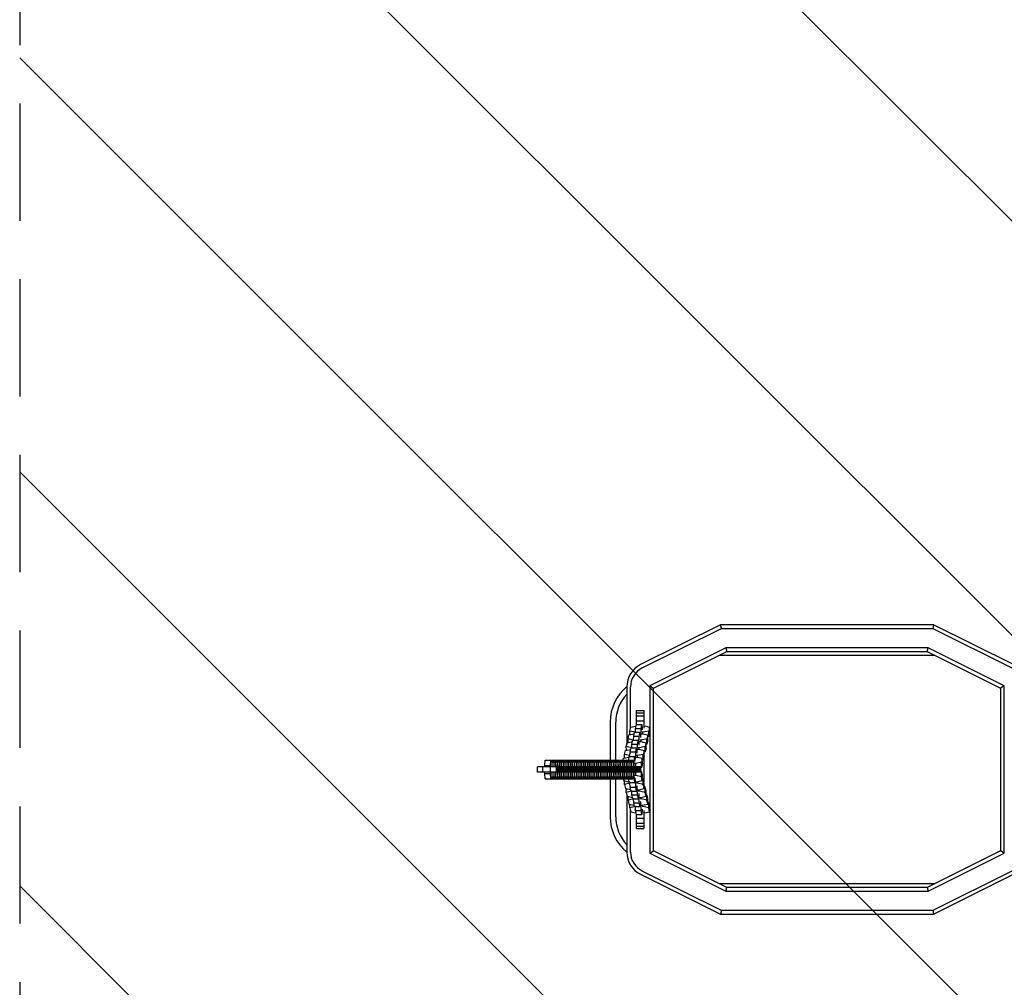
# Model space of a CAD drawing. Units: millimetres. Extents: x -875 to 875, y -3960 to 3960.
# Drawn here: x -875 to 192, y -236 to 813 of the extents above; entities that cross this region are included whole.
import ezdxf

# ---------------------------------------------------------------- set-up
doc = ezdxf.new("R2010")
doc.units = ezdxf.units.MM
doc.header["$LTSCALE"] = 20
doc.linetypes.add('HIDDEN', pattern=[9.525, 6.35, -3.175])
for name, color, linetype in [('2d', 230, 'Continuous'), ('EN-Free_Space', 10, 'HIDDEN'), ('EN-Free_Space_Hatch', 10, 'HIDDEN'), ('EN-SafetyZone', 93, 'HIDDEN')]:
    doc.layers.add(name, color=color, linetype=linetype)

msp = doc.modelspace()

# ---------------------------------------------------------------- hatches: boundary and pattern name
at = {"layer": 'EN-Free_Space_Hatch'}
h = msp.add_hatch(dxfattribs=at)
h.set_pattern_fill('ANSI31', color=256, scale=100)
h.set_pattern_definition([(315, (875, 3960.5), (224.506, 224.506), [])])
h.paths.add_polyline_path([(-875, -3960.5), (875, -3960.5), (875, 3960.5), (-875, 3960.5)])

# ---------------------------------------------------------------- linework, layer by layer
at = {"layer": '2d'}
for p, q in [((-115.5, 157), (-202.1, 113.7)), ((-200.3, 110.1), (-114.5, 153)), ((-114.5, 153), (-115.5, 157)), ((115.5, 157), (-115.5, 157)), ((-114.5, 153), (114.5, 153)), ((115.5, 157), (114.5, 153)), ((114.5, 153), (200.3, 110.1)), ((202.1, 113.7), (115.5, 157)), ((-109.6, 132), (-192, 90.8)), ((109.6, 132), (-109.6, 132)), ((-109.6, 132), (-108.6, 128)), ((108.6, 128), (109.6, 132)), ((192, 90.8), (109.6, 132)), ((-188, 88.3), (-108.6, 128)), ((-116.6, 124), (116.6, 124)), ((-108.6, 128), (108.6, 128)), ((108.6, 128), (188, 88.3)), ((-217, 89.5), (-217, 27.4)), ((-213, 44.6), (-213, 89.5)), ((-192, 90.8), (-188, 88.3)), ((-192, 90.8), (-192, -90.8)), ((-188, -88.3), (-188, 88.3)), ((192, 90.8), (188, 88.3)), ((188, 88.3), (188, -88.3)), ((192, -90.8), (192, 90.8)), ((-206.5, 64), (-198.5, 64)), ((-206.5, 48.7), (-206.5, 64)), ((-206.5, 61.5), (-198.5, 61.5)), ((-206.5, 58.1), (-198.5, 58.1)), ((-198.5, 64), (-198.5, 44.6)), ((-235, 51.4), (-235, 10.2)), ((-229, 10.2), (-229, 51.4)), ((-213.7, 41.7), (-212.7, 45.9)), ((-212.7, 45.9), (-207.7, 47)), ((-207.7, 40.3), (-207.6, 44.5)), ((-207.6, 44.5), (-206.6, 48.7)), ((-207.6, 44.5), (-201.6, 44.5)), ((-206.6, 48.7), (-200.6, 48.7)), ((-206.5, 52.9), (-198.5, 52.9)), ((-201.8, 37.3), (-201.6, 44.5)), ((-201.6, 44.5), (-200.6, 48.7)), ((-200.6, 48.7), (-200.2, 44.3)), ((-200.2, 44.3), (-200.2, 43.1)), ((-197.4, 47.2), (-192.3, 45.9)), ((-192.3, 45.9), (-193.3, 41.7)), ((-192.3, 40.1), (-192.3, 45.9)), ((-215.6, 33.2), (-214.7, 37.5)), ((-210, 31.9), (-215.6, 33.2)), ((-215.6, 29.3), (-215.6, 33.2)), ((-214.7, 37.5), (-208.9, 38.7)), ((-208, 40.3), (-213.7, 41.7)), ((-213.6, 37.7), (-213.7, 41.7)), ((-209.7, 31.8), (-209.5, 36)), ((-209.5, 36), (-208.5, 40.3)), ((-209.5, 36), (-203.5, 36)), ((-208.5, 40.3), (-202.5, 40.3)), ((-207.7, 40.3), (-208, 40.3)), ((-208, 40.3), (-208, 40.3)), ((-203.8, 28.9), (-203.5, 36)), ((-203.5, 36), (-202.5, 40.3)), ((-202.5, 40.3), (-202.2, 35.8)), ((-202.3, 37.3), (-201.8, 37.3)), ((-202.2, 35.8), (-202.1, 34.6)), ((-201.8, 36.1), (-201.8, 37.3)), ((-195.3, 33.2), (-201.6, 31.9)), ((-201.2, 38.8), (-199.9, 38.8)), ((-199.6, 40.3), (-200.8, 40.3)), ((-199.9, 38.8), (-194.3, 37.5)), ((-193.3, 41.7), (-199.6, 40.3)), ((-199.6, 38.8), (-199.6, 40.3)), ((-194.3, 37.5), (-195.3, 33.2)), ((-195.2, 27.4), (-195.3, 33.2)), ((-194.2, 31.6), (-194.3, 37.5)), ((-193.2, 35.9), (-194.3, 35.6)), ((-193.2, 35.9), (-193.3, 41.7)), ((-192.3, 40.1), (-193.2, 35.9)), ((-218.6, 20.6), (-212.8, 21.8)), ((-217.6, 24.8), (-216.6, 29)), ((-211.9, 23.4), (-217.6, 24.8)), ((-217.5, 20.8), (-217.6, 24.8)), ((-216.6, 29), (-210.8, 30.3)), ((-213.4, 19.1), (-212.4, 23.4)), ((-212.4, 23.4), (-206.5, 23.4)), ((-211.9, 23.4), (-211.9, 23.4)), ((-211.6, 23.4), (-211.9, 23.4)), ((-211.6, 23.4), (-211.5, 27.6)), ((-211.5, 27.6), (-210.5, 31.8)), ((-211.5, 27.6), (-205.5, 27.6)), ((-210.5, 31.8), (-204.5, 31.8)), ((-210, 31.8), (-210, 31.9)), ((-209.7, 31.9), (-210, 31.9)), ((-207.4, 19.1), (-206.5, 23.4)), ((-206.5, 23.4), (-206.1, 18.9)), ((-205.7, 20.4), (-205.5, 27.6)), ((-205.5, 27.6), (-204.5, 31.8)), ((-205.1, 22), (-203.9, 22)), ((-203.5, 23.4), (-204.7, 23.4)), ((-204.5, 31.8), (-204.1, 27.4)), ((-204.2, 28.9), (-203.8, 28.9)), ((-204.1, 27.4), (-204.1, 26.2)), ((-203.9, 22), (-198.2, 20.6)), ((-203.8, 27.7), (-203.8, 28.9)), ((-197.2, 24.8), (-203.5, 23.4)), ((-203.5, 21.9), (-203.5, 23.4)), ((-203.1, 30.4), (-201.9, 30.4)), ((-201.6, 31.9), (-202.8, 31.9)), ((-201.9, 30.4), (-196.2, 29)), ((-201.5, 30.3), (-201.6, 31.9)), ((-196.2, 29), (-197.2, 24.8)), ((-197.2, 19), (-197.2, 24.8)), ((-196.2, 23.2), (-197.2, 19)), ((-196.2, 23.2), (-196.2, 29)), ((-195.2, 27.4), (-196.2, 27.2)), ((-194.2, 31.6), (-195.2, 27.4)), ((-221, 10.2), (-220.5, 12.1)), ((-220.5, 12.1), (-214.8, 13.4)), ((-219.6, 16.4), (-218.6, 20.6)), ((-213.9, 15), (-219.6, 16.4)), ((-219.5, 12.4), (-219.6, 16.4)), ((-214.6, 14), (-208.6, 14)), ((-213.6, 15), (-213.9, 15)), ((-213.9, 14), (-213.9, 15)), ((-213.6, 14), (-213.4, 19.1)), ((-213.4, 19.1), (-207.4, 19.1)), ((-208.2, 12), (-207.7, 12)), ((-207.7, 12), (-207.4, 19.1)), ((-207.7, 10.8), (-207.7, 12)), ((-207, 13.5), (-205.8, 13.5)), ((-205.5, 15), (-206.7, 15)), ((-206.2, 20.4), (-205.7, 20.4)), ((-206.1, 18.9), (-206.1, 17.7)), ((-205.8, 13.5), (-200.2, 12.1)), ((-205.7, 19.2), (-205.7, 20.4)), ((-199.2, 16.4), (-205.5, 15)), ((-205.4, 13.4), (-205.5, 15)), ((-200.2, 12.1), (-201.1, 7.9)), ((-200.1, 6.3), (-200.2, 12.1)), ((-198.2, 20.6), (-199.2, 16.4)), ((-199.1, 10.5), (-199.2, 16.4)), ((-198.1, 14.8), (-199.1, 10.5)), ((-198.5, 13.1), (-198.5, -13.1)), ((-198.1, 14.8), (-198.2, 20.6)), ((-197.2, 19), (-198.2, 18.7)), ((-313.7, -3), (-313.7, 3)), ((-201.9, 3), (-313.7, 3)), ((-308, -3), (-308, 3)), ((-305.8, 4.2), (-305.5, 10.2)), ((-305.8, 3), (-305.8, 4.2)), ((-305.8, 4.2), (-299.8, 4.2)), ((-305.5, 10.2), (-210.1, 10.2)), ((-299.8, 4.2), (-299.5, 10.2)), ((-299.8, 3), (-299.8, 4.2)), ((-299.6, -3), (-299.6, 3)), ((-298.5, 10.2), (-298.2, 4.2)), ((-298.2, 4.2), (-298.2, 3)), ((-298.2, 4.2), (-297.8, 4.2)), ((-297.8, 4.2), (-297.5, 10.2)), ((-297.8, 3), (-297.8, 4.2)), ((-296.5, 10.2), (-296.2, 4.2)), ((-296.2, 4.2), (-295.8, 4.2)), ((-296.2, 4.2), (-296.2, 3)), ((-295.8, 4.2), (-295.5, 10.2)), ((-295.8, 3), (-295.8, 4.2)), ((-294.5, 10.2), (-294.1, 4.2)), ((-294.1, 4.2), (-293.8, 4.2)), ((-294.1, 4.2), (-294.1, 3)), ((-293.8, 4.2), (-293.5, 10.2)), ((-293.8, 3), (-293.8, 4.2)), ((-293.3, -3), (-293.3, 3)), ((-292.5, 10.2), (-292.1, 4.2)), ((-292.3, -3), (-292.3, 3)), ((-292.1, 4.2), (-291.8, 4.2)), ((-292.1, 4.2), (-292.1, 3)), ((-291.8, 4.2), (-291.5, 10.2)), ((-291.8, 3), (-291.8, 4.2)), ((-291.3, -3), (-291.3, 3)), ((-290.4, 10.2), (-290.1, 4.2)), ((-290.3, -3), (-290.3, 3)), ((-290.1, 4.2), (-290.1, 3)), ((-290.1, 4.2), (-289.8, 4.2)), ((-289.8, 4.2), (-289.4, 10.2)), ((-289.8, 3), (-289.8, 4.2)), ((-289.3, -3), (-289.3, 3)), ((-288.4, 10.2), (-288.1, 4.2)), ((-288.3, -3), (-288.3, 3)), ((-288.1, 4.2), (-288.1, 3)), ((-288.1, 4.2), (-287.8, 4.2)), ((-287.8, 4.2), (-287.4, 10.2)), ((-287.8, 3), (-287.8, 4.2)), ((-287.3, -3), (-287.3, 3)), ((-286.4, 10.2), (-286.1, 4.2)), ((-286.3, -3), (-286.3, 3)), ((-286.1, 4.2), (-286.1, 3)), ((-286.1, 4.2), (-285.7, 4.2)), ((-285.7, 4.2), (-285.4, 10.2)), ((-285.7, 3), (-285.7, 4.2)), ((-285.3, -3), (-285.3, 3)), ((-284.4, 10.2), (-284.1, 4.2)), ((-284.3, -3), (-284.3, 3)), ((-284.1, 4.2), (-284.1, 3)), ((-284.1, 4.2), (-283.7, 4.2)), ((-283.7, 4.2), (-283.4, 10.2)), ((-283.7, 3), (-283.7, 4.2)), ((-283.3, -3), (-283.3, 3)), ((-282.4, 10.2), (-282.1, 4.2)), ((-282.3, -3), (-282.3, 3)), ((-282.1, 4.2), (-282.1, 3)), ((-282.1, 4.2), (-281.7, 4.2)), ((-281.7, 4.2), (-281.4, 10.2)), ((-281.7, 3), (-281.7, 4.2)), ((-281.3, -3), (-281.3, 3)), ((-280.4, 10.2), (-280.1, 4.2)), ((-280.2, -3), (-280.2, 3)), ((-280.1, 4.2), (-280.1, 3)), ((-280.1, 4.2), (-279.7, 4.2)), ((-279.7, 4.2), (-279.4, 10.2)), ((-279.7, 3), (-279.7, 4.2)), ((-279.2, -3), (-279.2, 3)), ((-278.4, 10.2), (-278.1, 4.2)), ((-278.2, -3), (-278.2, 3)), ((-278.1, 4.2), (-277.7, 4.2)), ((-278.1, 4.2), (-278.1, 3)), ((-277.7, 4.2), (-277.4, 10.2)), ((-277.7, 3), (-277.7, 4.2)), ((-277.2, -3), (-277.2, 3)), ((-276.4, 10.2), (-276.1, 4.2)), ((-276.2, -3), (-276.2, 3)), ((-276.1, 4.2), (-275.7, 4.2)), ((-276.1, 4.2), (-276.1, 3)), ((-275.7, 4.2), (-275.4, 10.2)), ((-275.7, 3), (-275.7, 4.2)), ((-275.2, -3), (-275.2, 3)), ((-274.4, 10.2), (-274, 4.2)), ((-274.2, -3), (-274.2, 3)), ((-274, 4.2), (-274, 3)), ((-274, 4.2), (-273.7, 4.2)), ((-273.7, 4.2), (-273.4, 10.2)), ((-273.7, 3), (-273.7, 4.2)), ((-273.2, -3), (-273.2, 3)), ((-272.4, 10.2), (-272, 4.2)), ((-272.2, -3), (-272.2, 3)), ((-272, 4.2), (-272, 3)), ((-272, 4.2), (-271.7, 4.2)), ((-271.7, 4.2), (-271.4, 10.2)), ((-271.7, 3), (-271.7, 4.2)), ((-271.2, -3), (-271.2, 3)), ((-270.4, 10.2), (-270, 4.2)), ((-270.2, -3), (-270.2, 3)), ((-270, 4.2), (-270, 3)), ((-270, 4.2), (-269.7, 4.2)), ((-269.7, 4.2), (-269.3, 10.2)), ((-269.7, 3), (-269.7, 4.2)), ((-269.2, -3), (-269.2, 3)), ((-268.3, 10.2), (-268, 4.2)), ((-268.2, -3), (-268.2, 3)), ((-268, 4.2), (-268, 3)), ((-268, 4.2), (-267.7, 4.2)), ((-267.7, 4.2), (-267.3, 10.2)), ((-267.7, 3), (-267.7, 4.2)), ((-267.2, -3), (-267.2, 3)), ((-266.3, 10.2), (-266, 4.2)), ((-266.2, -3), (-266.2, 3)), ((-266, 4.2), (-266, 3)), ((-266, 4.2), (-265.7, 4.2)), ((-265.7, 4.2), (-265.3, 10.2)), ((-265.7, 3), (-265.7, 4.2)), ((-265.2, -3), (-265.2, 3)), ((-264.3, 10.2), (-264, 4.2)), ((-264.2, -3), (-264.2, 3)), ((-264, 4.2), (-264, 3)), ((-264, 4.2), (-263.6, 4.2)), ((-263.6, 4.2), (-263.3, 10.2)), ((-263.6, 3), (-263.6, 4.2)), ((-263.2, -3), (-263.2, 3)), ((-262.3, 10.2), (-262, 4.2)), ((-262.2, -3), (-262.2, 3)), ((-262, 4.2), (-262, 3)), ((-262, 4.2), (-261.6, 4.2)), ((-261.6, 4.2), (-261.3, 10.2)), ((-261.6, 3), (-261.6, 4.2)), ((-261.2, -3), (-261.2, 3)), ((-260.3, 10.2), (-260, 4.2)), ((-260.1, -3), (-260.1, 3)), ((-260, 4.2), (-260, 3)), ((-260, 4.2), (-259.6, 4.2)), ((-259.6, 4.2), (-259.3, 10.2)), ((-259.6, 3), (-259.6, 4.2)), ((-259.1, -3), (-259.1, 3)), ((-258.3, 10.2), (-258, 4.2)), ((-258.1, -3), (-258.1, 3)), ((-258, 4.2), (-257.6, 4.2)), ((-258, 4.2), (-258, 3)), ((-257.6, 4.2), (-257.3, 10.2)), ((-257.6, 3), (-257.6, 4.2)), ((-257.1, -3), (-257.1, 3)), ((-256.3, 10.2), (-256, 4.2)), ((-256.1, -3), (-256.1, 3)), ((-256, 4.2), (-255.6, 4.2)), ((-256, 4.2), (-256, 3)), ((-255.6, 4.2), (-255.3, 10.2)), ((-255.6, 3), (-255.6, 4.2)), ((-255.1, -3), (-255.1, 3)), ((-254.3, 10.2), (-254, 4.2)), ((-254.1, -3), (-254.1, 3)), ((-254, 4.2), (-254, 3)), ((-254, 4.2), (-253.6, 4.2)), ((-253.6, 4.2), (-253.3, 10.2)), ((-253.6, 3), (-253.6, 4.2)), ((-253.1, -3), (-253.1, 3)), ((-252.3, 10.2), (-251.9, 4.2)), ((-252.1, -3), (-252.1, 3)), ((-251.9, 4.2), (-251.9, 3)), ((-251.9, 4.2), (-251.6, 4.2)), ((-251.6, 4.2), (-251.3, 10.2)), ((-251.6, 3), (-251.6, 4.2)), ((-251.1, -3), (-251.1, 3)), ((-250.3, 10.2), (-249.9, 4.2)), ((-250.1, -3), (-250.1, 3)), ((-249.9, 4.2), (-249.9, 3)), ((-249.9, 4.2), (-249.6, 4.2)), ((-249.6, 4.2), (-249.3, 10.2)), ((-249.6, 3), (-249.6, 4.2)), ((-249.1, -3), (-249.1, 3)), ((-248.2, 10.2), (-247.9, 4.2)), ((-248.1, -3), (-248.1, 3)), ((-247.9, 4.2), (-247.6, 4.2)), ((-247.9, 4.2), (-247.9, 3)), ((-247.6, 4.2), (-247.2, 10.2)), ((-247.6, 3), (-247.6, 4.2)), ((-247.1, -3), (-247.1, 3)), ((-246.2, 10.2), (-245.9, 4.2)), ((-246.1, -3), (-246.1, 3)), ((-245.9, 4.2), (-245.9, 3)), ((-245.9, 4.2), (-245.6, 4.2)), ((-245.6, 4.2), (-245.2, 10.2)), ((-245.6, 3), (-245.6, 4.2)), ((-245.1, -3), (-245.1, 3)), ((-244.2, 10.2), (-243.9, 4.2)), ((-244.1, -3), (-244.1, 3)), ((-243.9, 4.2), (-243.6, 4.2)), ((-243.9, 4.2), (-243.9, 3)), ((-243.6, 4.2), (-243.2, 10.2)), ((-243.6, 3), (-243.6, 4.2)), ((-243.1, -3), (-243.1, 3)), ((-242.2, 10.2), (-241.9, 4.2)), ((-242.1, -3), (-242.1, 3)), ((-241.9, 4.2), (-241.9, 3)), ((-241.9, 4.2), (-241.5, 4.2)), ((-241.5, 4.2), (-241.2, 10.2)), ((-241.5, 3), (-241.5, 4.2)), ((-241.1, -3), (-241.1, 3)), ((-240.2, 10.2), (-239.9, 4.2)), ((-240.1, -3), (-240.1, 3)), ((-239.9, 4.2), (-239.5, 4.2)), ((-239.9, 4.2), (-239.9, 3)), ((-239.5, 4.2), (-239.2, 10.2)), ((-239.5, 3), (-239.5, 4.2)), ((-239.1, -3), (-239.1, 3)), ((-238.2, 10.2), (-237.9, 4.2)), ((-238, -3), (-238, 3)), ((-237.9, 4.2), (-237.9, 3)), ((-237.9, 4.2), (-237.5, 4.2)), ((-237.5, 4.2), (-237.2, 10.2)), ((-237.5, 3), (-237.5, 4.2)), ((-237, -3), (-237, 3)), ((-236.2, 10.2), (-235.9, 4.2)), ((-236, -3), (-236, 3)), ((-235.9, 4.2), (-235.9, 3)), ((-235.9, 4.2), (-235.5, 4.2)), ((-235.5, 4.2), (-235.2, 10.2)), ((-235.5, 3), (-235.5, 4.2)), ((-235, -3), (-235, 3)), ((-234.2, 10.2), (-233.9, 4.2)), ((-234, -3), (-234, 3)), ((-233.9, 4.2), (-233.9, 3)), ((-233.9, 4.2), (-233.5, 4.2)), ((-233.5, 4.2), (-233.2, 10.2)), ((-233.5, 3), (-233.5, 4.2)), ((-233, -3), (-233, 3)), ((-232.2, 10.2), (-231.8, 4.2)), ((-232, -3), (-232, 3)), ((-231.8, 4.2), (-231.5, 4.2)), ((-231.8, 4.2), (-231.8, 3)), ((-231.5, 4.2), (-231.2, 10.2)), ((-231.5, 3), (-231.5, 4.2)), ((-231, -3), (-231, 3)), ((-230.2, 10.2), (-229.8, 4.2)), ((-230, -3), (-230, 3)), ((-229.8, 4.2), (-229.8, 3)), ((-229.8, 4.2), (-229.5, 4.2)), ((-229.5, 4.2), (-229.2, 10.2)), ((-229.5, 3), (-229.5, 4.2)), ((-229, -3), (-229, 3)), ((-228.2, 10.2), (-227.8, 4.2)), ((-228, -3), (-228, 3)), ((-227.8, 4.2), (-227.8, 3)), ((-227.8, 4.2), (-227.5, 4.2)), ((-227.5, 4.2), (-227.1, 10.2)), ((-227.5, 3), (-227.5, 4.2)), ((-227, -3), (-227, 3)), ((-226.1, 10.2), (-225.8, 4.2)), ((-226, -3), (-226, 3)), ((-225.8, 4.2), (-225.5, 4.2)), ((-225.8, 4.2), (-225.8, 3)), ((-225.5, 4.2), (-225.1, 10.2)), ((-225.5, 3), (-225.5, 4.2)), ((-225, -3), (-225, 3)), ((-224.1, 10.2), (-223.8, 4.2)), ((-224, -3), (-224, 3)), ((-223.8, 4.2), (-223.8, 3)), ((-223.8, 4.2), (-223.5, 4.2)), ((-223.5, 4.2), (-223.1, 10.2)), ((-223.5, 3), (-223.5, 4.2)), ((-223, -3), (-223, 3)), ((-222.1, 10.2), (-221.8, 4.2)), ((-222, -3), (-222, 3)), ((-221.8, 4.2), (-221.8, 3)), ((-221.8, 4.2), (-221.4, 4.2)), ((-221.4, 4.2), (-221.1, 10.2)), ((-221.4, 3), (-221.4, 4.2)), ((-221, -3), (-221, 3)), ((-220.1, 10.2), (-219.8, 4.2)), ((-220, -3), (-220, 3)), ((-219.8, 4.2), (-219.4, 4.2)), ((-219.8, 4.2), (-219.8, 3)), ((-219.4, 4.2), (-219.1, 10.2)), ((-219.4, 3), (-219.4, 4.2)), ((-219, -3), (-219, 3)), ((-218.1, 10.2), (-217.8, 4.2)), ((-217.9, -3), (-217.9, 3)), ((-217.8, 4.2), (-217.8, 3)), ((-217.8, 4.2), (-217.4, 4.2)), ((-217.4, 4.2), (-217.1, 10.2)), ((-217.4, 3), (-217.4, 4.2)), ((-216.9, -3), (-216.9, 3)), ((-216.1, 10.2), (-215.8, 4.2)), ((-215.9, -3), (-215.9, 3)), ((-215.8, 4.2), (-215.8, 3)), ((-215.8, 4.2), (-215.4, 4.2)), ((-215.4, 4.2), (-215.1, 10.2)), ((-215.4, 3), (-215.4, 4.2)), ((-214.9, -3), (-214.9, 3)), ((-214.1, 10.2), (-213.8, 4.2)), ((-213.9, -3), (-213.9, 3)), ((-213.8, 4.2), (-213.4, 4.2)), ((-213.8, 4.2), (-213.8, 3)), ((-213.4, 4.2), (-213.1, 10.2)), ((-213.4, 3), (-213.4, 4.2)), ((-212.9, -3), (-212.9, 3)), ((-212.1, 10.2), (-211.8, 4.2)), ((-211.9, -3), (-211.9, 3)), ((-211.8, 4.2), (-211.4, 4.2)), ((-211.8, 4.2), (-211.8, 3)), ((-211.4, 4.2), (-211.1, 10.2)), ((-211.4, 3), (-211.4, 4.2)), ((-210.9, -3), (-210.9, 3)), ((-210.1, 10.2), (-209.7, 4.2)), ((-209.9, -3), (-209.9, 3)), ((-209.7, 4.2), (-209.7, 3)), ((-208.9, -3), (-208.9, 3)), ((-207.4, 6.6), (-208.6, 6.6)), ((-207.9, -3), (-207.9, 3)), ((-201.1, 7.9), (-207.4, 6.6)), ((-207.4, 3), (-207.4, 6.6)), ((-206.9, -3), (-206.9, 3)), ((-205.9, -3), (-205.9, 3)), ((-204.9, -3), (-204.9, 3)), ((-203.9, -3), (-203.9, 3)), ((-202.9, -3), (-202.9, 3)), ((-201.9, -3), (-201.9, 3)), ((-201.1, 2.1), (-201.9, 1.9)), ((-201.1, 2.1), (-201.1, 7.9)), ((-200.1, 6.3), (-201.1, 2.1)), ((-199.1, 10.5), (-200.1, 10.3)), ((-201.9, -3), (-313.7, -3)), ((-305.8, -4.2), (-305.8, -3)), ((-305.8, -4.2), (-299.8, -4.2)), ((-305.5, -10.2), (-305.8, -4.2)), ((-305.5, -10.2), (-210.1, -10.2)), ((-299.8, -4.2), (-299.8, -3)), ((-299.5, -10.2), (-299.8, -4.2)), ((-298.2, -4.2), (-298.5, -10.2)), ((-298.2, -3), (-298.2, -4.2)), ((-298.2, -4.2), (-297.8, -4.2)), ((-297.8, -4.2), (-297.8, -3)), ((-297.5, -10.2), (-297.8, -4.2)), ((-296.2, -4.2), (-296.5, -10.2)), ((-296.2, -3), (-296.2, -4.2)), ((-296.2, -4.2), (-295.8, -4.2)), ((-295.8, -4.2), (-295.8, -3)), ((-295.5, -10.2), (-295.8, -4.2)), ((-294.1, -4.2), (-294.5, -10.2)), ((-294.1, -3), (-294.1, -4.2)), ((-294.1, -4.2), (-293.8, -4.2)), ((-293.8, -4.2), (-293.8, -3)), ((-293.5, -10.2), (-293.8, -4.2)), ((-292.1, -4.2), (-292.5, -10.2)), ((-292.1, -3), (-292.1, -4.2)), ((-292.1, -4.2), (-291.8, -4.2)), ((-291.8, -4.2), (-291.8, -3)), ((-291.5, -10.2), (-291.8, -4.2)), ((-290.1, -4.2), (-290.4, -10.2)), ((-290.1, -3), (-290.1, -4.2)), ((-290.1, -4.2), (-289.8, -4.2)), ((-289.8, -4.2), (-289.8, -3)), ((-289.4, -10.2), (-289.8, -4.2)), ((-288.1, -4.2), (-288.4, -10.2)), ((-288.1, -3), (-288.1, -4.2)), ((-288.1, -4.2), (-287.8, -4.2)), ((-287.8, -4.2), (-287.8, -3)), ((-287.4, -10.2), (-287.8, -4.2)), ((-286.1, -4.2), (-286.4, -10.2)), ((-286.1, -3), (-286.1, -4.2)), ((-286.1, -4.2), (-285.7, -4.2)), ((-285.7, -4.2), (-285.7, -3)), ((-285.4, -10.2), (-285.7, -4.2)), ((-284.1, -4.2), (-284.4, -10.2)), ((-284.1, -3), (-284.1, -4.2)), ((-284.1, -4.2), (-283.7, -4.2)), ((-283.7, -4.2), (-283.7, -3)), ((-283.4, -10.2), (-283.7, -4.2)), ((-282.1, -4.2), (-282.4, -10.2)), ((-282.1, -3), (-282.1, -4.2)), ((-282.1, -4.2), (-281.7, -4.2)), ((-281.7, -4.2), (-281.7, -3)), ((-281.4, -10.2), (-281.7, -4.2)), ((-280.1, -4.2), (-280.4, -10.2)), ((-280.1, -3), (-280.1, -4.2)), ((-280.1, -4.2), (-279.7, -4.2)), ((-279.7, -4.2), (-279.7, -3)), ((-279.4, -10.2), (-279.7, -4.2)), ((-278.1, -4.2), (-278.4, -10.2)), ((-278.1, -3), (-278.1, -4.2)), ((-278.1, -4.2), (-277.7, -4.2)), ((-277.7, -4.2), (-277.7, -3)), ((-277.4, -10.2), (-277.7, -4.2)), ((-276.1, -4.2), (-276.4, -10.2)), ((-276.1, -3), (-276.1, -4.2)), ((-276.1, -4.2), (-275.7, -4.2)), ((-275.7, -4.2), (-275.7, -3)), ((-275.4, -10.2), (-275.7, -4.2)), ((-274, -4.2), (-274.4, -10.2)), ((-274, -3), (-274, -4.2)), ((-274, -4.2), (-273.7, -4.2)), ((-273.7, -4.2), (-273.7, -3)), ((-273.4, -10.2), (-273.7, -4.2)), ((-272, -4.2), (-272.4, -10.2)), ((-272, -3), (-272, -4.2)), ((-272, -4.2), (-271.7, -4.2)), ((-271.7, -4.2), (-271.7, -3)), ((-271.4, -10.2), (-271.7, -4.2)), ((-270, -4.2), (-270.4, -10.2)), ((-270, -3), (-270, -4.2)), ((-270, -4.2), (-269.7, -4.2)), ((-269.7, -4.2), (-269.7, -3)), ((-269.3, -10.2), (-269.7, -4.2)), ((-268, -4.2), (-268.3, -10.2)), ((-268, -3), (-268, -4.2)), ((-268, -4.2), (-267.7, -4.2)), ((-267.7, -4.2), (-267.7, -3)), ((-267.3, -10.2), (-267.7, -4.2)), ((-266, -4.2), (-266.3, -10.2)), ((-266, -3), (-266, -4.2)), ((-266, -4.2), (-265.7, -4.2)), ((-265.7, -4.2), (-265.7, -3)), ((-265.3, -10.2), (-265.7, -4.2)), ((-264, -4.2), (-264.3, -10.2)), ((-264, -3), (-264, -4.2)), ((-264, -4.2), (-263.6, -4.2)), ((-263.6, -4.2), (-263.6, -3)), ((-263.3, -10.2), (-263.6, -4.2)), ((-262, -4.2), (-262.3, -10.2)), ((-262, -3), (-262, -4.2)), ((-262, -4.2), (-261.6, -4.2)), ((-261.6, -4.2), (-261.6, -3)), ((-261.3, -10.2), (-261.6, -4.2)), ((-260, -4.2), (-260.3, -10.2)), ((-260, -3), (-260, -4.2)), ((-260, -4.2), (-259.6, -4.2)), ((-259.6, -4.2), (-259.6, -3)), ((-259.3, -10.2), (-259.6, -4.2)), ((-258, -4.2), (-258.3, -10.2)), ((-258, -3), (-258, -4.2)), ((-258, -4.2), (-257.6, -4.2)), ((-257.6, -4.2), (-257.6, -3)), ((-257.3, -10.2), (-257.6, -4.2)), ((-256, -4.2), (-256.3, -10.2)), ((-256, -3), (-256, -4.2)), ((-256, -4.2), (-255.6, -4.2)), ((-255.6, -4.2), (-255.6, -3)), ((-255.3, -10.2), (-255.6, -4.2)), ((-254, -4.2), (-254.3, -10.2)), ((-254, -3), (-254, -4.2)), ((-254, -4.2), (-253.6, -4.2)), ((-253.6, -4.2), (-253.6, -3)), ((-253.3, -10.2), (-253.6, -4.2)), ((-251.9, -4.2), (-252.3, -10.2)), ((-251.9, -3), (-251.9, -4.2)), ((-251.9, -4.2), (-251.6, -4.2)), ((-251.6, -4.2), (-251.6, -3)), ((-251.3, -10.2), (-251.6, -4.2)), ((-249.9, -4.2), (-250.3, -10.2)), ((-249.9, -3), (-249.9, -4.2)), ((-249.9, -4.2), (-249.6, -4.2)), ((-249.6, -4.2), (-249.6, -3)), ((-249.3, -10.2), (-249.6, -4.2)), ((-247.9, -4.2), (-248.2, -10.2)), ((-247.9, -3), (-247.9, -4.2)), ((-247.9, -4.2), (-247.6, -4.2)), ((-247.6, -4.2), (-247.6, -3)), ((-247.2, -10.2), (-247.6, -4.2)), ((-245.9, -4.2), (-246.2, -10.2)), ((-245.9, -3), (-245.9, -4.2)), ((-245.9, -4.2), (-245.6, -4.2)), ((-245.6, -4.2), (-245.6, -3)), ((-245.2, -10.2), (-245.6, -4.2)), ((-243.9, -4.2), (-244.2, -10.2)), ((-243.9, -3), (-243.9, -4.2)), ((-243.9, -4.2), (-243.6, -4.2)), ((-243.6, -4.2), (-243.6, -3)), ((-243.2, -10.2), (-243.6, -4.2)), ((-241.9, -4.2), (-242.2, -10.2)), ((-241.9, -3), (-241.9, -4.2)), ((-241.9, -4.2), (-241.5, -4.2)), ((-241.5, -4.2), (-241.5, -3)), ((-241.2, -10.2), (-241.5, -4.2)), ((-239.9, -4.2), (-240.2, -10.2)), ((-239.9, -3), (-239.9, -4.2)), ((-239.9, -4.2), (-239.5, -4.2)), ((-239.5, -4.2), (-239.5, -3)), ((-239.2, -10.2), (-239.5, -4.2)), ((-237.9, -4.2), (-238.2, -10.2)), ((-237.9, -3), (-237.9, -4.2)), ((-237.9, -4.2), (-237.5, -4.2)), ((-237.5, -4.2), (-237.5, -3)), ((-237.2, -10.2), (-237.5, -4.2)), ((-235.9, -4.2), (-236.2, -10.2)), ((-235.9, -3), (-235.9, -4.2)), ((-235.9, -4.2), (-235.5, -4.2)), ((-235.5, -4.2), (-235.5, -3)), ((-235.2, -10.2), (-235.5, -4.2)), ((-235, -10.2), (-235, -51.4)), ((-233.9, -4.2), (-234.2, -10.2)), ((-233.9, -3), (-233.9, -4.2)), ((-233.9, -4.2), (-233.5, -4.2)), ((-233.5, -4.2), (-233.5, -3)), ((-233.2, -10.2), (-233.5, -4.2)), ((-231.8, -4.2), (-232.2, -10.2)), ((-231.8, -3), (-231.8, -4.2)), ((-231.8, -4.2), (-231.5, -4.2)), ((-231.5, -4.2), (-231.5, -3)), ((-231.2, -10.2), (-231.5, -4.2)), ((-229.8, -4.2), (-230.2, -10.2)), ((-229.8, -3), (-229.8, -4.2)), ((-229.8, -4.2), (-229.5, -4.2)), ((-229.5, -4.2), (-229.5, -3)), ((-229.2, -10.2), (-229.5, -4.2)), ((-229, -51.4), (-229, -10.2)), ((-227.8, -4.2), (-228.2, -10.2)), ((-227.8, -3), (-227.8, -4.2)), ((-227.8, -4.2), (-227.5, -4.2)), ((-227.5, -4.2), (-227.5, -3)), ((-227.1, -10.2), (-227.5, -4.2)), ((-225.8, -4.2), (-226.1, -10.2)), ((-225.8, -3), (-225.8, -4.2)), ((-225.8, -4.2), (-225.5, -4.2)), ((-225.5, -4.2), (-225.5, -3)), ((-225.1, -10.2), (-225.5, -4.2)), ((-223.8, -4.2), (-224.1, -10.2)), ((-223.8, -3), (-223.8, -4.2)), ((-223.8, -4.2), (-223.5, -4.2)), ((-223.5, -4.2), (-223.5, -3)), ((-223.1, -10.2), (-223.5, -4.2)), ((-221.8, -4.2), (-222.1, -10.2)), ((-221.8, -3), (-221.8, -4.2)), ((-221.8, -4.2), (-221.4, -4.2)), ((-221.4, -4.2), (-221.4, -3)), ((-221.1, -10.2), (-221.4, -4.2)), ((-221, -10.2), (-220.5, -12.1)), ((-219.8, -4.2), (-220.1, -10.2)), ((-219.8, -3), (-219.8, -4.2)), ((-219.8, -4.2), (-219.4, -4.2)), ((-219.4, -4.2), (-219.4, -3)), ((-219.1, -10.2), (-219.4, -4.2)), ((-217.8, -4.2), (-218.1, -10.2)), ((-217.8, -3), (-217.8, -4.2)), ((-217.8, -4.2), (-217.4, -4.2)), ((-217.4, -4.2), (-217.4, -3)), ((-217.1, -10.2), (-217.4, -4.2)), ((-215.8, -4.2), (-216.1, -10.2)), ((-215.8, -3), (-215.8, -4.2)), ((-215.8, -4.2), (-215.4, -4.2)), ((-215.4, -4.2), (-215.4, -3)), ((-215.1, -10.2), (-215.4, -4.2)), ((-213.8, -4.2), (-214.1, -10.2)), ((-213.8, -3), (-213.8, -4.2)), ((-213.8, -4.2), (-213.4, -4.2)), ((-213.4, -4.2), (-213.4, -3)), ((-213.1, -10.2), (-213.4, -4.2)), ((-211.8, -4.2), (-212.1, -10.2)), ((-211.8, -3), (-211.8, -4.2)), ((-211.8, -4.2), (-211.4, -4.2)), ((-211.4, -4.2), (-211.4, -3)), ((-211.1, -10.2), (-211.4, -4.2)), ((-209.7, -4.2), (-210.1, -10.2)), ((-209.7, -3), (-209.7, -4.2)), ((-207.4, -6.6), (-208.6, -6.6)), ((-207.4, -6.6), (-207.4, -3)), ((-201.1, -7.9), (-207.4, -6.6)), ((-201.1, -2.1), (-201.9, -1.9)), ((-200.1, -6.3), (-201.1, -2.1)), ((-201.1, -7.9), (-201.1, -2.1)), ((-200.2, -12.1), (-201.1, -7.9)), ((-200.2, -12.1), (-200.1, -6.3)), ((-199.1, -10.5), (-200.1, -10.3)), ((-199.2, -16.4), (-199.1, -10.5)), ((-198.1, -14.8), (-199.1, -10.5)), ((-220.5, -12.1), (-214.8, -13.4)), ((-219.6, -16.4), (-219.5, -12.4)), ((-213.9, -15), (-219.6, -16.4)), ((-219.6, -16.4), (-218.6, -20.6)), ((-218.6, -20.6), (-212.8, -21.8)), ((-217.6, -24.8), (-217.5, -20.8)), ((-214.6, -14), (-208.6, -14)), ((-213.9, -15), (-213.9, -14)), ((-213.6, -15), (-213.9, -15)), ((-213.4, -19.1), (-213.6, -14)), ((-212.4, -23.4), (-213.4, -19.1)), ((-213.4, -19.1), (-207.4, -19.1)), ((-208.2, -12), (-207.7, -12)), ((-207.7, -12), (-207.7, -10.8)), ((-207.4, -19.1), (-207.7, -12)), ((-206.5, -23.4), (-207.4, -19.1)), ((-207, -13.5), (-205.8, -13.5)), ((-205.5, -15), (-206.7, -15)), ((-206.1, -18.9), (-206.5, -23.4)), ((-206.2, -20.4), (-205.7, -20.4)), ((-206.1, -17.7), (-206.1, -18.9)), ((-205.8, -13.5), (-200.2, -12.1)), ((-205.7, -20.4), (-205.7, -19.2)), ((-205.5, -27.6), (-205.7, -20.4)), ((-205.5, -15), (-205.4, -13.4)), ((-199.2, -16.4), (-205.5, -15)), ((-203.9, -22), (-198.2, -20.6)), ((-198.2, -20.6), (-199.2, -16.4)), ((-198.2, -20.6), (-198.1, -14.8)), ((-197.2, -19), (-198.2, -18.7)), ((-196.2, -23.2), (-197.2, -19)), ((-197.2, -24.8), (-197.2, -19)), ((-211.9, -23.4), (-217.6, -24.8)), ((-217.6, -24.8), (-216.6, -29)), ((-217, -27.4), (-217, -89.5)), ((-216.6, -29), (-210.8, -30.3)), ((-215.6, -33.2), (-215.6, -29.3)), ((-210, -31.9), (-215.6, -33.2)), ((-212.4, -23.4), (-206.5, -23.4)), ((-211.9, -23.4), (-211.9, -23.4)), ((-211.6, -23.4), (-211.9, -23.4)), ((-211.5, -27.6), (-211.6, -23.4)), ((-211.5, -27.6), (-205.5, -27.6)), ((-210.5, -31.8), (-211.5, -27.6)), ((-210.5, -31.8), (-204.5, -31.8)), ((-210, -31.9), (-210, -31.8)), ((-209.7, -31.9), (-210, -31.9)), ((-209.5, -36), (-209.7, -31.8)), ((-204.5, -31.8), (-205.5, -27.6)), ((-205.1, -22), (-203.9, -22)), ((-203.5, -23.4), (-204.7, -23.4)), ((-204.1, -27.4), (-204.5, -31.8)), ((-204.2, -28.9), (-203.8, -28.9)), ((-204.1, -26.2), (-204.1, -27.4)), ((-203.8, -28.9), (-203.8, -27.7)), ((-203.5, -36), (-203.8, -28.9)), ((-203.5, -23.4), (-203.5, -21.9)), ((-197.2, -24.8), (-203.5, -23.4)), ((-203.1, -30.4), (-201.9, -30.4)), ((-201.6, -31.9), (-202.8, -31.9)), ((-201.9, -30.4), (-196.2, -29)), ((-201.6, -31.9), (-201.5, -30.3)), ((-195.3, -33.2), (-201.6, -31.9)), ((-196.2, -29), (-197.2, -24.8)), ((-196.2, -29), (-196.2, -23.2)), ((-195.2, -27.4), (-196.2, -27.2)), ((-195.3, -33.2), (-195.2, -27.4)), ((-194.2, -31.6), (-195.2, -27.4)), ((-194.3, -37.5), (-194.2, -31.6)), ((-215.6, -33.2), (-214.7, -37.5)), ((-214.7, -37.5), (-208.9, -38.7)), ((-213.7, -41.7), (-213.6, -37.7)), ((-208, -40.3), (-213.7, -41.7)), ((-213.7, -41.7), (-212.7, -45.9)), ((-209.5, -36), (-203.5, -36)), ((-208.5, -40.3), (-209.5, -36)), ((-208.5, -40.3), (-202.5, -40.3)), ((-208, -40.3), (-208, -40.3)), ((-207.7, -40.3), (-208, -40.3)), ((-207.6, -44.5), (-207.7, -40.3)), ((-202.5, -40.3), (-203.5, -36)), ((-202.2, -35.8), (-202.5, -40.3)), ((-202.3, -37.3), (-201.8, -37.3)), ((-202.1, -34.6), (-202.2, -35.8)), ((-201.8, -37.3), (-201.8, -36.1)), ((-201.6, -44.5), (-201.8, -37.3)), ((-201.2, -38.8), (-199.9, -38.8)), ((-199.6, -40.3), (-200.8, -40.3)), ((-199.9, -38.8), (-194.3, -37.5)), ((-199.6, -40.3), (-199.6, -38.8)), ((-193.3, -41.7), (-199.6, -40.3)), ((-194.3, -37.5), (-195.3, -33.2)), ((-193.2, -35.9), (-194.3, -35.6)), ((-193.3, -41.7), (-193.2, -35.9)), ((-192.3, -45.9), (-193.3, -41.7)), ((-192.3, -40.1), (-193.2, -35.9)), ((-192.3, -45.9), (-192.3, -40.1)), ((-213, -89.5), (-213, -44.6)), ((-212.7, -45.9), (-207.7, -47)), ((-207.6, -44.5), (-201.6, -44.5)), ((-206.6, -48.7), (-207.6, -44.5)), ((-206.6, -48.7), (-200.6, -48.7)), ((-206.5, -64), (-206.5, -48.7)), ((-206.5, -52.9), (-198.5, -52.9)), ((-200.6, -48.7), (-201.6, -44.5)), ((-200.2, -44.3), (-200.6, -48.7)), ((-200.2, -43.1), (-200.2, -44.3)), ((-198.5, -44.6), (-198.5, -64)), ((-197.4, -47.2), (-192.3, -45.9)), ((-206.5, -58.1), (-198.5, -58.1)), ((-206.5, -61.5), (-198.5, -61.5)), ((-206.5, -64), (-198.5, -64)), ((-192, -90.8), (-188, -88.3)), ((-192, -90.8), (-109.6, -132)), ((-108.6, -128), (-188, -88.3)), ((188, -88.3), (108.6, -128)), ((109.6, -132), (192, -90.8)), ((192, -90.8), (188, -88.3)), ((-202.1, -113.7), (-115.5, -157)), ((-114.5, -153), (-200.3, -110.1)), ((200.3, -110.1), (114.5, -153)), ((115.5, -157), (202.1, -113.7)), ((116.6, -124), (-116.6, -124)), ((-109.6, -132), (-108.6, -128)), ((108.6, -128), (-108.6, -128)), ((108.6, -128), (109.6, -132)), ((-109.6, -132), (109.6, -132)), ((-114.5, -153), (-115.5, -157)), ((-115.5, -157), (115.5, -157)), ((114.5, -153), (-114.5, -153)), ((114.5, -153), (115.5, -157))]:
    msp.add_line(p, q, dxfattribs=at)
for centre, radius, start, end in [((-190, 89.5), 27, 116.5651, 180), ((-190, 89.5), 23, 116.5651, 180), ((-185, 51.4), 50, 129.7898, 180), ((-185, 51.4), 44, 136.6582, 180), ((-185, -51.4), 50, 180, 230.2102), ((-185, -51.4), 44, 180, 223.3418), ((-190, -89.5), 27, 180, 243.4349), ((-190, -89.5), 23, 180, 243.4349)]:
    msp.add_arc(centre, radius, start, end, dxfattribs=at)
for centre, major_axis, start_param, end_param in [((-214.6, 0), (0, 14), 0, 0.754198), ((-214.6, 0), (0, 14), 0, 0.754198), ((-208.6, 0), (0, 14), 0, 1.354761), ((-208.6, 0), (0, 14), 0, 1.354761), ((-208.6, 0), (0, 14), -0.862144, 0), ((-208.6, 0), (0, 14), -0.862144, 0), ((-214.6, 0), (0, -14), -0.754198, 0), ((-214.6, 0), (0, -14), -0.754198, 0), ((-208.6, 0), (0, -14), -1.354761, 0.862144), ((-208.6, 0), (0, -14), -1.354761, 0.862144)]:
    msp.add_ellipse(centre, major_axis=major_axis, ratio=0.054311, start_param=start_param, end_param=end_param, dxfattribs=at)
at = {"layer": 'EN-Free_Space'}
msp.add_lwpolyline([(-875, -3960.5), (875, -3960.5), (875, 3960.5), (-875, 3960.5)], close=True, dxfattribs=at)
at = {"layer": 'EN-SafetyZone'}
msp.add_lwpolyline([(-875, -3960.5), (875, -3960.5), (875, 3960.5), (-875, 3960.5)], close=True, dxfattribs=at)

doc.saveas('drawing.dxf')
